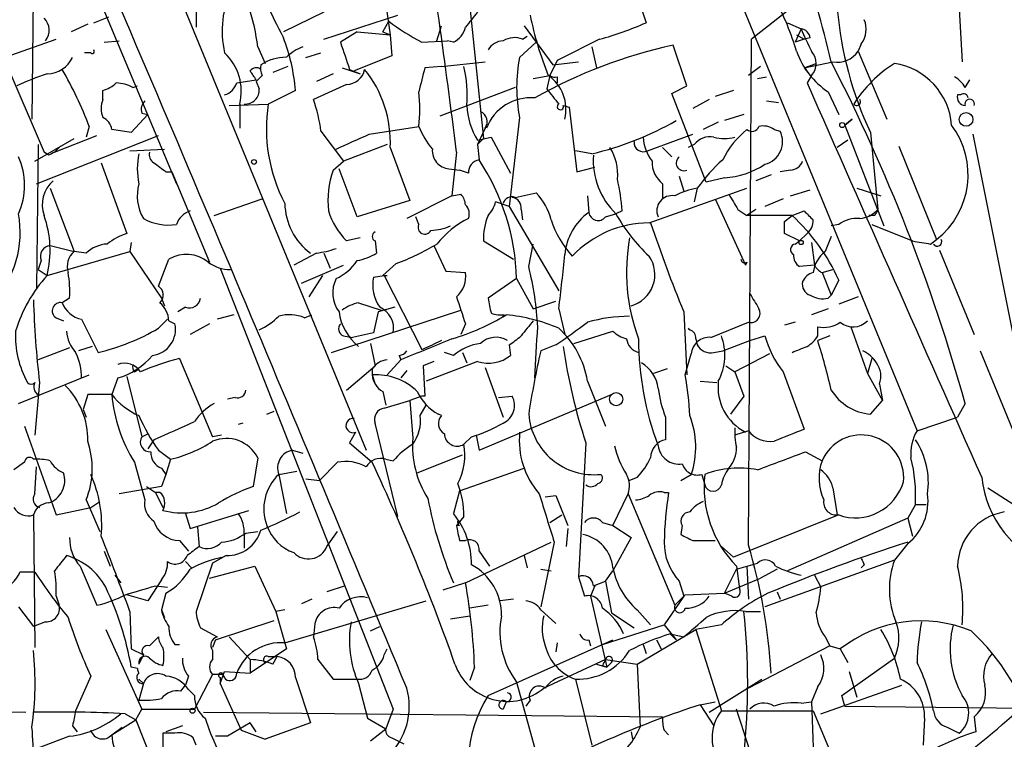
# Model space of a CAD drawing. Extents: x 0 to 857, y 1016 to 1902.
# Drawn here: x 283 to 338, y 1457 to 1497 of the extents above; entities that cross this region are included whole.
import ezdxf

# ---------------------------------------------------------------- set-up
doc = ezdxf.new("R2010")
doc.units = 0
doc.header["$MEASUREMENT"] = 0
doc.layers.add('MAIN', color=5, linetype='CONTINUOUS')

msp = doc.modelspace()

# ---------------------------------------------------------------- linework, layer by layer
at = {"layer": 'MAIN'}
for p, q in [((283.1253, 1520.2468), (302.514, 1473.0874)), ((317.1613, 1513.8968), (333.502, 1474.1881)), ((284.1413, 1506.5308), (291.846, 1488.0734)), ((335.6187, 1502.2974), (336.042, 1494.9314)), ((283.8027, 1501.2814), (283.718, 1491.7141)), ((308.0173, 1501.2814), (309.118, 1490.6134)), ((303.276, 1500.6888), (303.8687, 1496.4554)), ((317.4153, 1499.7574), (318.262, 1497.1328)), ((326.898, 1498.3181), (324.1887, 1496.2014)), ((292.9467, 1498.0641), (292.9467, 1496.8788)), ((300.1433, 1497.7254), (297.8573, 1496.6248)), ((287.1893, 1497.1328), (288.036, 1497.4714)), ((300.1433, 1496.2014), (304.292, 1497.5561)), ((303.4453, 1496.6248), (303.784, 1497.2174)), ((326.2207, 1497.1328), (326.9827, 1496.7941)), ((286.8507, 1497.0481), (285.9193, 1496.6248)), ((302.006, 1496.6248), (301.0747, 1496.0321)), ((302.006, 1496.6248), (303.8687, 1496.4554)), ((303.4453, 1496.6248), (303.8687, 1496.4554)), ((306.4933, 1496.1168), (306.7473, 1496.9634)), ((311.404, 1496.9634), (313.0127, 1494.7621)), ((326.9827, 1496.7941), (326.644, 1496.0321)), ((281.94, 1495.1008), (285.0727, 1496.2014)), ((287.782, 1496.0321), (288.6287, 1496.1168)), ((303.8687, 1496.4554), (303.9533, 1495.2701)), ((305.6467, 1496.0321), (307.086, 1496.1168)), ((307.4247, 1496.0321), (307.086, 1496.1168)), ((312.0813, 1496.0321), (311.15, 1495.1854)), ((311.3193, 1496.2014), (311.5733, 1496.3708)), ((324.0193, 1467.7534), (324.1887, 1496.2014)), ((327.152, 1496.2014), (326.644, 1496.0321)), ((326.7287, 1496.4554), (327.152, 1496.2014)), ((327.4907, 1496.2861), (327.152, 1496.2014)), ((287.02, 1495.4394), (286.6813, 1495.4394)), ((296.418, 1495.7781), (296.8413, 1494.8468)), ((299.1273, 1495.1854), (299.974, 1495.4394)), ((315.214, 1495.7781), (315.468, 1494.5928)), ((320.548, 1493.5768), (319.786, 1495.8628)), ((330.3693, 1495.9474), (330.2, 1495.5241)), ((330.2, 1495.5241), (331.8087, 1491.7141)), ((282.194, 1495.0161), (284.3953, 1489.8514)), ((303.9533, 1495.2701), (301.8367, 1494.4234)), ((306.7473, 1494.6774), (309.2027, 1494.9314)), ((313.2667, 1495.0161), (312.8433, 1494.1694)), ((313.0127, 1494.7621), (314.452, 1494.9314)), ((327.152, 1494.5928), (328.7607, 1494.9314)), ((298.1113, 1494.6774), (297.2647, 1494.3388)), ((301.1593, 1494.5928), (302.1753, 1494.2541)), ((301.5827, 1494.5081), (302.1753, 1494.2541)), ((306.7473, 1494.6774), (305.816, 1494.5928)), ((324.6967, 1494.6774), (324.0193, 1494.1694)), ((327.152, 1494.5928), (327.8293, 1494.8468)), ((327.152, 1494.5928), (327.4907, 1494.1694)), ((295.2327, 1493.7461), (296.3333, 1493.9154)), ((296.672, 1494.1694), (296.3333, 1493.8308)), ((296.3333, 1493.8308), (296.5027, 1493.4074)), ((296.3333, 1493.8308), (296.5027, 1493.4074)), ((300.6513, 1494.2541), (299.72, 1493.8308)), ((311.912, 1494.0001), (312.8433, 1494.1694)), ((312.8433, 1494.1694), (312.674, 1493.4074)), ((313.2667, 1494.0848), (313.2667, 1493.7461)), ((324.5273, 1494.0001), (325.0353, 1494.0848)), ((327.5753, 1494.1694), (327.3213, 1493.7461)), ((336.2113, 1493.4921), (336.4653, 1493.9154)), ((287.6973, 1492.8148), (287.6973, 1493.3228)), ((289.3907, 1493.4921), (289.6447, 1493.5768)), ((298.5347, 1493.3228), (297.0107, 1492.5608)), ((301.4133, 1493.6614), (299.5507, 1492.8148)), ((310.896, 1493.4921), (306.6627, 1491.8834)), ((319.7013, 1493.1534), (320.548, 1493.5768)), ((323.1727, 1493.3228), (322.1567, 1492.9841)), ((328.5067, 1493.2381), (329.0993, 1491.9681)), ((321.6487, 1488.1581), (319.7013, 1493.1534)), ((321.818, 1492.8148), (320.8867, 1492.3068)), ((325.0353, 1492.7301), (325.7127, 1492.6454)), ((335.9573, 1493.0688), (335.788, 1493.0688)), ((294.8093, 1492.4761), (297.0107, 1492.5608)), ((295.402, 1492.5608), (295.402, 1491.2061)), ((313.6053, 1492.4761), (313.944, 1492.3914)), ((313.944, 1492.3914), (314.3673, 1488.7508)), ((290.2373, 1491.9681), (289.306, 1490.9521)), ((289.8987, 1492.0528), (290.2373, 1491.9681)), ((311.15, 1491.7988), (310.5573, 1486.8034)), ((323.7653, 1491.9681), (322.6647, 1491.6294)), ((329.438, 1491.3754), (329.8613, 1491.7141)), ((329.8613, 1491.7141), (329.438, 1491.3754)), ((286.9353, 1491.2908), (286.766, 1490.6981)), ((289.306, 1490.9521), (288.2053, 1491.1214)), ((299.974, 1491.0368), (301.244, 1489.3434)), ((302.6833, 1490.8674), (305.4773, 1491.2908)), ((309.2027, 1491.2061), (308.7793, 1490.2748)), ((322.326, 1491.5448), (321.4793, 1491.1214)), ((325.4587, 1491.1214), (325.7973, 1491.0368)), ((329.438, 1491.3754), (331.6393, 1485.7028)), ((283.8873, 1489.3434), (286.0887, 1490.6134)), ((283.972, 1488.0734), (290.83, 1490.7828)), ((284.988, 1489.8514), (287.3587, 1490.7828)), ((308.7793, 1490.5288), (309.5413, 1490.6981)), ((309.118, 1490.6134), (308.7793, 1490.2748)), ((309.5413, 1490.6981), (310.642, 1488.6661)), ((318.3467, 1489.9361), (320.8867, 1490.8674)), ((329.6073, 1490.5288), (329.0147, 1490.1054)), ((330.8773, 1490.9521), (331.3007, 1486.6341)), ((336.6347, 1490.8674), (341.376, 1467.1608)), ((284.0567, 1490.2748), (283.972, 1482.2314)), ((285.3267, 1490.1901), (284.988, 1489.8514)), ((289.2213, 1489.9361), (291.1687, 1490.0208)), ((303.6993, 1490.2748), (301.244, 1489.3434)), ((303.8687, 1490.1054), (304.9693, 1487.1421)), ((308.7793, 1490.2748), (308.864, 1489.4281)), ((315.214, 1489.7668), (314.2827, 1489.9361)), ((319.1933, 1490.1054), (319.7013, 1489.5974)), ((320.9713, 1490.2748), (320.6327, 1490.1054)), ((332.486, 1490.1901), (334.6027, 1484.9408)), ((284.6493, 1489.6821), (284.3953, 1489.8514)), ((300.6513, 1488.8354), (301.244, 1489.3434)), ((307.594, 1489.8514), (307.34, 1487.3961)), ((287.6127, 1489.2588), (289.052, 1485.2794)), ((302.006, 1486.2108), (300.99, 1488.9201)), ((307.1707, 1488.9201), (307.7633, 1488.8354)), ((308.2713, 1488.6661), (307.7633, 1488.8354)), ((314.3673, 1488.7508), (315.3833, 1489.0048)), ((326.39, 1488.8354), (325.7973, 1488.7508)), ((291.2533, 1488.7508), (291.592, 1488.7508)), ((291.592, 1488.7508), (293.7087, 1483.6708)), ((320.1247, 1488.4968), (320.3787, 1487.6501)), ((322.6647, 1488.4121), (321.6487, 1488.1581)), ((325.2893, 1488.5814), (324.4427, 1488.2428)), ((284.734, 1487.8194), (286.0887, 1484.2634)), ((318.4313, 1485.8721), (323.9347, 1487.8194)), ((319.1933, 1488.0734), (319.1933, 1487.2268)), ((321.1407, 1487.8194), (320.9713, 1487.0574)), ((326.39, 1487.3961), (327.4907, 1487.7348)), ((330.1153, 1487.8194), (331.47, 1487.3961)), ((293.9627, 1486.2954), (296.672, 1487.2268)), ((304.9693, 1487.1421), (302.006, 1486.2108)), ((307.34, 1487.3961), (304.8, 1486.1261)), ((307.34, 1487.3961), (307.848, 1487.4808)), ((310.896, 1487.3114), (312.0813, 1487.5654)), ((314.96, 1487.3961), (315.0447, 1486.4648)), ((322.1567, 1487.2268), (323.85, 1483.5014)), ((325.9667, 1487.2268), (324.9507, 1486.8034)), ((310.5573, 1486.8034), (309.7953, 1487.0574)), ((310.5573, 1486.8034), (313.3513, 1482.0621)), ((311.2347, 1486.6341), (311.3193, 1486.0414)), ((323.4267, 1486.6341), (323.9347, 1486.2954)), ((324.4427, 1486.6341), (323.9347, 1486.2954)), ((305.4773, 1485.7874), (305.308, 1486.2108)), ((315.976, 1486.2108), (316.5687, 1486.3801)), ((316.9073, 1486.5494), (316.5687, 1486.3801)), ((326.4747, 1486.2954), (323.9347, 1486.2954)), ((326.0513, 1485.9568), (326.4747, 1486.2954)), ((326.4747, 1486.2954), (327.152, 1486.5494)), ((331.1313, 1486.2954), (330.7927, 1486.2954)), ((329.0993, 1485.7874), (328.676, 1485.7028)), ((330.962, 1485.7874), (333.248, 1484.8561)), ((302.1753, 1485.0254), (301.4133, 1484.8561)), ((326.898, 1484.8561), (326.0513, 1485.2794)), ((326.898, 1484.8561), (327.3213, 1485.2794)), ((328.676, 1485.1101), (328.3373, 1484.2634)), ((334.264, 1484.6868), (334.6027, 1484.9408)), ((284.734, 1484.6021), (286.0887, 1484.2634)), ((289.306, 1484.7714), (289.2213, 1484.2634)), ((303.022, 1484.8561), (303.1067, 1484.1788)), ((306.324, 1484.6021), (307.0013, 1483.1628)), ((309.118, 1484.8561), (310.8113, 1483.8401)), ((311.658, 1483.4168), (311.912, 1484.6868)), ((326.644, 1484.6868), (326.898, 1484.8561)), ((327.5753, 1484.7714), (327.7447, 1483.5014)), ((284.5647, 1482.9088), (289.2213, 1484.2634)), ((286.766, 1484.1788), (286.0887, 1484.2634)), ((289.2213, 1484.2634), (290.9993, 1481.6388)), ((290.83, 1482.3161), (291.4227, 1483.8401)), ((299.72, 1484.1788), (298.45, 1483.5014)), ((300.1433, 1484.1788), (300.482, 1483.3321)), ((334.772, 1484.3481), (336.7193, 1479.6068)), ((284.226, 1483.7554), (284.0567, 1483.2474)), ((284.0567, 1483.2474), (284.5647, 1482.9088)), ((294.3013, 1483.3321), (304.038, 1458.5248)), ((298.8733, 1482.4854), (301.244, 1483.5014)), ((304.2073, 1483.5861), (303.4453, 1482.9088)), ((323.9347, 1483.6708), (323.85, 1483.5014)), ((327.7447, 1483.5014), (326.898, 1483.4168)), ((328.168, 1483.0781), (328.7607, 1483.2474)), ((300.0587, 1482.9088), (299.2967, 1481.7234)), ((302.9373, 1482.8241), (303.53, 1482.9088)), ((303.4453, 1482.9088), (303.6993, 1482.9088)), ((303.53, 1482.9088), (305.6467, 1478.7601)), ((307.0013, 1483.1628), (308.102, 1483.0781)), ((310.9807, 1482.7394), (309.372, 1481.6388)), ((310.9807, 1482.7394), (311.912, 1481.0461)), ((328.168, 1483.0781), (328.676, 1481.8081)), ((329.0993, 1482.6548), (328.676, 1481.8081)), ((285.8347, 1481.6388), (285.4113, 1481.3848)), ((290.9993, 1481.6388), (291.1687, 1481.2154)), ((328.5067, 1481.6388), (328.676, 1481.8081)), ((330.2, 1481.7234), (329.0993, 1481.3001)), ((292.354, 1481.1308), (291.9307, 1480.8768)), ((302.0907, 1481.3848), (303.3607, 1480.9614)), ((304.1227, 1481.1308), (303.1913, 1480.8768)), ((311.912, 1481.0461), (313.182, 1481.4694)), ((313.3513, 1481.0461), (313.69, 1479.6068)), ((328.5067, 1481.0461), (327.5753, 1480.7074)), ((285.0727, 1480.5381), (285.496, 1480.3688)), ((295.0633, 1480.7074), (294.132, 1480.4534)), ((299.0427, 1480.5381), (299.466, 1480.7074)), ((300.5667, 1478.5908), (307.848, 1480.9614)), ((303.1913, 1480.8768), (302.9373, 1479.6914)), ((310.3033, 1480.7074), (310.134, 1480.5381)), ((320.3787, 1480.8768), (320.548, 1477.3208)), ((286.512, 1480.4534), (287.4433, 1478.5908)), ((290.83, 1479.9454), (291.338, 1480.4534)), ((291.4227, 1480.3688), (291.7613, 1480.1994)), ((293.7087, 1480.1994), (292.608, 1479.6068)), ((308.102, 1480.1994), (307.848, 1479.6068)), ((321.9027, 1479.4374), (324.0193, 1480.2841)), ((326.644, 1480.2841), (326.0513, 1480.1148)), ((327.914, 1479.5221), (327.914, 1480.0301)), ((329.7767, 1480.0301), (330.708, 1477.4054)), ((301.244, 1479.5221), (301.752, 1479.4374)), ((302.9373, 1479.6914), (301.752, 1479.4374)), ((314.198, 1479.0988), (316.3993, 1479.7761)), ((324.104, 1479.2681), (324.9507, 1479.5221)), ((328.5913, 1479.5221), (327.914, 1479.2681)), ((285.8347, 1478.8448), (284.0567, 1478.1674)), ((287.1047, 1478.9294), (286.3427, 1478.6754)), ((302.768, 1479.0988), (303.022, 1477.8288)), ((305.6467, 1478.7601), (306.2393, 1479.0141)), ((306.7473, 1479.2681), (306.2393, 1479.0141)), ((310.5573, 1479.0141), (310.642, 1478.4214)), ((313.182, 1479.0141), (312.3353, 1478.6754)), ((321.056, 1479.3528), (321.1407, 1479.0141)), ((322.58, 1478.6754), (324.104, 1479.2681)), ((304.3767, 1478.4214), (304.4613, 1478.1674)), ((307.4247, 1478.4214), (306.9167, 1478.5908)), ((307.9327, 1478.5908), (308.1867, 1477.9981)), ((320.4633, 1477.3208), (320.802, 1478.5061)), ((322.072, 1478.5908), (322.58, 1478.6754)), ((325.2047, 1478.5061), (323.2573, 1477.4901)), ((337.058, 1478.6754), (339.0053, 1473.9341)), ((292.0153, 1478.2521), (293.878, 1473.8494)), ((301.4133, 1476.4741), (303.022, 1477.8288)), ((304.4613, 1478.1674), (303.6993, 1477.3208)), ((306.324, 1478.0828), (305.7313, 1477.8288)), ((305.7313, 1477.8288), (305.816, 1476.1354)), ((308.7793, 1478.0828), (305.9007, 1476.9821)), ((309.2027, 1477.7441), (310.2187, 1474.9501)), ((322.7493, 1477.8288), (323.2573, 1477.4901)), ((330.962, 1478.2521), (330.708, 1477.4054)), ((282.956, 1475.7121), (286.9353, 1477.3208)), ((288.544, 1477.1514), (288.2053, 1476.2201)), ((289.052, 1477.2361), (289.8987, 1473.8494)), ((289.4753, 1477.4901), (289.7293, 1477.6594)), ((302.8527, 1477.6594), (302.8527, 1477.3208)), ((302.8527, 1477.3208), (303.022, 1476.8128)), ((304.8, 1477.5748), (304.4613, 1477.1514)), ((319.4473, 1477.6594), (318.6853, 1477.4054)), ((323.2573, 1477.4901), (323.7653, 1476.1354)), ((325.9667, 1477.4901), (327.152, 1474.2728)), ((330.708, 1477.4054), (331.5547, 1475.8814)), ((284.1413, 1476.8974), (283.8873, 1473.9341)), ((314.96, 1476.9821), (315.976, 1474.4421)), ((321.31, 1476.9821), (322.2413, 1476.8974)), ((331.3853, 1476.8128), (331.5547, 1475.8814)), ((286.8507, 1476.2201), (286.5967, 1475.3734)), ((288.2053, 1476.2201), (286.8507, 1476.2201)), ((295.148, 1476.0508), (294.7247, 1475.9661)), ((303.4453, 1476.3894), (303.6147, 1475.6274)), ((305.6467, 1476.1354), (304.9693, 1475.8814)), ((305.816, 1476.1354), (305.6467, 1476.1354)), ((308.864, 1473.0874), (316.3147, 1476.2201)), ((309.9647, 1476.0508), (310.7267, 1476.1354)), ((323.7653, 1476.1354), (323.0033, 1475.1194)), ((303.53, 1475.4581), (304.9693, 1475.8814)), ((304.9693, 1475.8814), (305.1387, 1473.7648)), ((305.562, 1475.0348), (305.9007, 1475.6274)), ((330.8773, 1475.1194), (331.5547, 1475.8814)), ((336.2113, 1475.7121), (335.788, 1474.9501)), ((286.5967, 1475.3734), (286.766, 1474.9501)), ((296.926, 1475.1194), (297.3493, 1475.2888)), ((306.7473, 1475.0348), (306.578, 1475.1194)), ((319.3627, 1474.9501), (319.3627, 1473.6801)), ((333.502, 1474.1881), (335.788, 1474.9501)), ((283.2947, 1474.4421), (285.0727, 1469.4468)), ((295.5713, 1474.6114), (295.3173, 1474.5268)), ((304.292, 1469.3621), (303.022, 1474.6114)), ((289.8987, 1473.8494), (290.2373, 1474.0188)), ((294.386, 1473.9341), (293.878, 1473.8494)), ((301.9213, 1474.1034), (301.5827, 1473.5108)), ((308.4407, 1473.8494), (308.0173, 1473.4261)), ((308.6947, 1473.9341), (308.864, 1473.0874)), ((324.0193, 1474.1881), (323.2573, 1473.9341)), ((290.576, 1473.6801), (290.2373, 1473.1721)), ((301.5827, 1473.5108), (302.8527, 1472.4101)), ((314.8753, 1473.5108), (314.452, 1465.9754)), ((290.83, 1473.0874), (291.5073, 1472.5794)), ((298.3653, 1473.0874), (298.958, 1472.9181)), ((305.3927, 1471.8174), (307.9327, 1472.8334)), ((327.2367, 1473.0028), (328.168, 1472.4948)), ((283.2947, 1472.4101), (282.702, 1471.9868)), ((289.4753, 1472.4101), (290.068, 1470.2934)), ((291.5073, 1472.5794), (291.2533, 1471.7328)), ((296.418, 1472.6641), (296.164, 1471.0554)), ((299.8893, 1471.3941), (300.9053, 1472.4101)), ((303.6147, 1472.5794), (304.038, 1472.4948)), ((283.8873, 1470.6321), (283.972, 1472.1561)), ((290.9993, 1472.0714), (291.2533, 1471.7328)), ((291.2533, 1471.7328), (290.9993, 1471.0554)), ((297.6033, 1471.7328), (298.6193, 1471.9021)), ((297.6033, 1471.7328), (298.0267, 1469.5314)), ((307.7633, 1470.8014), (311.404, 1472.0714)), ((320.2093, 1471.3941), (320.802, 1471.7328)), ((321.3947, 1471.7328), (321.564, 1471.1401)), ((299.1273, 1471.4788), (299.8893, 1471.3941)), ((317.754, 1471.5634), (317.3307, 1471.3941)), ((290.9993, 1471.0554), (288.6287, 1470.6321)), ((290.1527, 1471.0554), (290.6607, 1470.7168)), ((290.6607, 1470.7168), (291.084, 1469.8701)), ((290.9147, 1470.7168), (290.6607, 1470.7168)), ((307.7633, 1470.8014), (307.4247, 1469.5314)), ((312.5893, 1470.4628), (313.182, 1470.5474)), ((313.182, 1470.5474), (313.8593, 1468.8541)), ((316.3993, 1468.8541), (317.246, 1470.6321)), ((317.246, 1470.6321), (319.8707, 1464.3668)), ((319.278, 1470.7168), (319.532, 1470.7168)), ((328.7607, 1470.9708), (329.0147, 1469.4468)), ((337.4813, 1470.9708), (340.7833, 1468.8541)), ((286.766, 1470.2934), (287.528, 1468.5154)), ((287.02, 1469.8701), (287.528, 1470.2088)), ((333.4173, 1470.0394), (332.994, 1469.2774)), ((333.4173, 1470.0394), (334.01, 1470.0394)), ((283.8027, 1469.4468), (283.8873, 1461.9961)), ((285.0727, 1469.4468), (287.02, 1469.8701)), ((292.354, 1469.5314), (292.608, 1468.6848)), ((292.608, 1468.6848), (295.91, 1469.7008)), ((312.8433, 1469.0234), (313.5207, 1469.4468)), ((329.0993, 1469.4468), (323.1727, 1467.0761)), ((308.0173, 1469.3621), (307.594, 1468.8541)), ((307.7633, 1468.8541), (307.594, 1468.8541)), ((315.8067, 1469.0234), (316.3993, 1468.8541)), ((316.3993, 1468.8541), (317.4153, 1468.1768)), ((320.294, 1468.8541), (320.2093, 1468.3461)), ((332.994, 1469.2774), (326.2207, 1466.3141)), ((332.994, 1469.2774), (333.248, 1468.2614)), ((293.0313, 1468.7694), (293.116, 1467.6688)), ((295.656, 1468.3461), (295.656, 1467.5841)), ((295.7407, 1468.4308), (296.418, 1468.5154)), ((300.3127, 1467.6688), (300.9053, 1468.5154)), ((313.8593, 1468.6848), (313.7747, 1467.6688)), ((292.0153, 1468.0074), (292.5233, 1467.4148)), ((307.7633, 1468.0074), (308.102, 1468.0074)), ((308.102, 1465.6368), (312.928, 1467.9228)), ((313.0973, 1467.9228), (312.3353, 1464.2821)), ((317.4153, 1468.1768), (316.3993, 1466.3141)), ((320.8867, 1468.0074), (322.1567, 1468.0074)), ((332.994, 1467.8381), (332.232, 1466.9068)), ((287.782, 1467.4148), (288.1207, 1466.5681)), ((308.864, 1467.4148), (309.4567, 1466.5681)), ((322.4953, 1467.6688), (323.1727, 1467.0761)), ((292.354, 1466.8221), (292.6927, 1466.4834)), ((293.878, 1466.7374), (292.9467, 1464.0281)), ((294.64, 1467.1608), (293.878, 1466.7374)), ((311.404, 1467.1608), (311.5733, 1466.4834)), ((323.342, 1466.3988), (324.5273, 1466.7374)), ((332.232, 1466.9068), (324.9507, 1464.2821)), ((330.5387, 1466.6528), (330.3693, 1466.4834)), ((283.8873, 1466.2294), (283.0407, 1466.2294)), ((286.4273, 1466.5681), (287.3587, 1464.3668)), ((293.7087, 1465.8908), (296.2487, 1466.5681)), ((296.2487, 1466.5681), (297.434, 1464.0281)), ((312.3353, 1466.3988), (312.928, 1466.3141)), ((315.976, 1465.7214), (316.3993, 1466.3141)), ((322.6647, 1465.0441), (323.342, 1466.3988)), ((323.342, 1466.5681), (323.5113, 1465.2981)), ((323.9347, 1466.5681), (324.0193, 1464.7054)), ((325.628, 1466.3988), (324.6967, 1465.8908)), ((288.3747, 1466.0601), (288.7133, 1465.6368)), ((290.9993, 1465.8061), (290.2373, 1464.6208)), ((308.102, 1465.6368), (306.832, 1465.2134)), ((314.452, 1465.9754), (314.7907, 1464.8748)), ((315.2987, 1465.4674), (315.976, 1465.7214)), ((315.976, 1465.7214), (316.3147, 1463.9434)), ((320.1247, 1465.7214), (320.3787, 1464.8748)), ((322.6647, 1465.0441), (324.6967, 1465.8908)), ((327.7447, 1466.0601), (328.0833, 1465.3828)), ((290.6607, 1465.4674), (291.338, 1465.3828)), ((291.2533, 1465.0441), (290.9993, 1464.1128)), ((301.3287, 1465.4674), (300.3127, 1465.1288)), ((315.3833, 1465.4674), (315.1293, 1464.8748)), ((320.4633, 1464.9594), (322.6647, 1465.0441)), ((323.088, 1464.8748), (322.6647, 1465.0441)), ((325.628, 1465.1288), (325.7973, 1464.7054)), ((285.0727, 1464.8748), (285.242, 1464.3668)), ((290.2373, 1464.6208), (289.052, 1464.9594)), ((297.942, 1462.2501), (305.9007, 1464.6208)), ((299.466, 1464.7054), (298.8733, 1464.4514)), ((310.8113, 1464.7054), (310.0493, 1464.6208)), ((315.1293, 1464.8748), (316.0607, 1460.8954)), ((320.3787, 1464.8748), (319.278, 1463.2661)), ((319.8707, 1464.3668), (320.4633, 1464.9594)), ((282.956, 1464.2821), (283.8027, 1463.1814)), ((289.2213, 1464.0281), (289.306, 1461.9114)), ((290.9993, 1464.1128), (291.1687, 1463.6894)), ((297.942, 1464.1128), (297.434, 1464.0281)), ((297.434, 1464.0281), (298.0267, 1461.9114)), ((309.372, 1464.3668), (308.356, 1464.1974)), ((312.3353, 1464.1128), (313.182, 1463.3508)), ((316.3147, 1463.9434), (317.5847, 1463.0968)), ((317.754, 1464.1128), (318.516, 1463.2661)), ((323.85, 1464.0281), (324.6967, 1464.0281)), ((284.48, 1463.4354), (283.8027, 1463.1814)), ((294.0473, 1462.4194), (297.3493, 1463.5201)), ((299.6353, 1463.3508), (299.5507, 1462.5888)), ((307.2553, 1463.6048), (308.356, 1463.7741)), ((287.8667, 1463.0121), (289.8987, 1458.5248)), ((293.2007, 1463.0968), (294.132, 1462.5888)), ((302.768, 1462.9274), (303.276, 1463.1814)), ((315.8067, 1462.1654), (319.278, 1463.2661)), ((317.754, 1461.0648), (321.056, 1463.0121)), ((319.278, 1463.2661), (319.9553, 1462.4194)), ((319.6167, 1462.7581), (320.3787, 1462.5888)), ((319.6167, 1462.7581), (319.9553, 1462.4194)), ((322.4953, 1463.2661), (321.056, 1463.0121)), ((321.056, 1463.0121), (322.4953, 1458.4401)), ((290.322, 1462.0808), (290.83, 1462.5888)), ((294.0473, 1462.4194), (293.878, 1461.9961)), ((294.8093, 1462.5888), (295.9947, 1461.3188)), ((309.372, 1459.2868), (316.3993, 1462.4194)), ((313.2667, 1462.2501), (313.182, 1461.7421)), ((315.0447, 1462.4194), (315.1293, 1462.0808)), ((318.8547, 1462.4194), (319.1087, 1461.9114)), ((328.3373, 1462.5888), (328.5913, 1462.0808)), ((289.306, 1461.9114), (289.9833, 1461.5728)), ((291.7613, 1462.1654), (292.0153, 1462.1654)), ((293.878, 1461.8268), (293.878, 1461.3188)), ((298.0267, 1461.9114), (295.9947, 1460.5568)), ((303.53, 1461.5728), (303.6993, 1461.9114)), ((318.0927, 1462.1654), (318.262, 1461.6574)), ((328.5913, 1462.0808), (324.0193, 1459.7101)), ((328.5913, 1462.0808), (329.184, 1461.9114)), ((329.184, 1461.9114), (329.6073, 1461.1494)), ((289.9833, 1461.5728), (289.7293, 1461.0648)), ((295.9947, 1461.3188), (295.9947, 1460.5568)), ((297.0107, 1461.4881), (297.5187, 1461.4881)), ((297.2647, 1461.0648), (297.5187, 1461.4881)), ((299.8047, 1461.3188), (300.6513, 1460.2181)), ((315.976, 1461.3188), (312.5047, 1459.7101)), ((315.976, 1461.3188), (317.754, 1461.0648)), ((316.3147, 1461.1494), (316.0607, 1460.8954)), ((329.2687, 1459.2868), (332.232, 1461.4034)), ((289.6447, 1460.8108), (289.306, 1460.8954)), ((294.3013, 1459.9641), (294.5553, 1460.6414)), ((294.5553, 1460.6414), (295.9947, 1460.5568)), ((308.61, 1460.8954), (308.356, 1460.1334)), ((315.468, 1461.0648), (316.0607, 1460.8954)), ((315.8067, 1460.9801), (316.0607, 1460.8954)), ((317.754, 1461.0648), (317.9233, 1457.5088)), ((329.692, 1460.6414), (330.1153, 1459.2021)), ((287.02, 1460.3874), (286.1733, 1458.4401)), ((289.7293, 1460.2181), (289.9833, 1459.9641)), ((292.5233, 1460.3874), (292.354, 1459.8794)), ((293.878, 1460.4721), (292.862, 1458.5248)), ((294.4707, 1460.4721), (293.878, 1460.4721)), ((294.3013, 1460.3028), (294.3013, 1459.9641)), ((298.5347, 1460.3028), (299.3813, 1457.7628)), ((300.6513, 1460.2181), (302.006, 1460.2181)), ((310.9807, 1460.0488), (312.3353, 1455.1381)), ((314.2827, 1460.2181), (315.214, 1456.4928)), ((321.818, 1458.3554), (324.7813, 1460.2181)), ((289.9833, 1459.9641), (289.7293, 1459.0328)), ((292.1, 1459.5408), (292.354, 1459.8794)), ((292.5233, 1459.6254), (292.862, 1459.2868)), ((294.3013, 1459.9641), (295.4867, 1457.3394)), ((302.0907, 1459.9641), (302.5987, 1458.0168)), ((327.914, 1459.7948), (327.5753, 1458.9481)), ((328.0833, 1458.2708), (332.6553, 1459.8794)), ((310.388, 1458.9481), (310.2187, 1458.5248)), ((310.388, 1458.9481), (310.2187, 1458.5248)), ((311.7427, 1459.0328), (311.4887, 1458.6941)), ((321.31, 1458.7788), (322.1567, 1458.9481)), ((326.9827, 1458.8634), (327.5753, 1458.9481)), ((329.438, 1458.6941), (329.2687, 1459.2868)), ((258.7413, 1458.7788), (283.3793, 1458.3554)), ((289.56, 1457.9321), (289.8987, 1458.5248)), ((289.8987, 1458.5248), (292.862, 1458.5248)), ((293.37, 1458.3554), (319.1933, 1458.1014)), ((304.038, 1458.5248), (303.6147, 1457.4241)), ((321.31, 1458.7788), (322.072, 1457.5934)), ((322.4953, 1458.4401), (327.66, 1458.4401)), ((327.66, 1458.4401), (329.184, 1454.7994)), ((329.438, 1458.6941), (361.696, 1458.3554)), ((288.2053, 1457.0854), (289.56, 1457.9321)), ((288.9673, 1458.2708), (289.56, 1457.9321)), ((289.56, 1457.9321), (290.9147, 1454.5454)), ((302.5987, 1458.0168), (303.6147, 1457.4241)), ((333.9253, 1458.0168), (333.8407, 1456.4928)), ((336.7193, 1458.1014), (336.804, 1457.2548)), ((286.004, 1457.5934), (286.258, 1457.2548)), ((288.2053, 1457.0854), (288.798, 1457.5088)), ((292.1847, 1457.5934), (291.2533, 1457.2548)), ((295.9947, 1457.7628), (294.7247, 1457.0008)), ((295.4867, 1457.3394), (296.8413, 1456.8314)), ((296.3333, 1457.2548), (295.9947, 1457.7628)), ((299.3813, 1457.7628), (296.8413, 1456.8314)), ((302.768, 1456.7468), (303.6147, 1457.4241)), ((317.4153, 1457.2548), (317.5, 1456.8314)), ((319.278, 1457.3394), (319.532, 1457.0854)), ((335.1953, 1457.5088), (335.8727, 1457.1701)), ((285.8347, 1457.0008), (283.8027, 1456.2388)), ((291.7613, 1457.1701), (291.084, 1457.1701)), ((292.9467, 1456.4928), (292.7773, 1456.9161)), ((294.7247, 1457.0008), (294.0473, 1457.0008)), ((303.9533, 1456.9161), (304.6307, 1456.5774))]:
    msp.add_line(p, q, dxfattribs=at)
for centre, radius in [((336.2642, 1491.693), 0.3852), ((329.2968, 1491.3755), 0.1411), ((296.2063, 1489.3012), 0.1338), ((326.9826, 1484.7715), 0.1197), ((316.5802, 1475.9623), 0.3701), ((292.7491, 1458.4401), 0.1411)]:
    msp.add_circle(centre, radius, dxfattribs=at)
for centre, radius, start, end in [((249.876, 1476.2632), 80.9811, 13.328003, 22.335805), ((-41.8926, 1447.4836), 352.0453, 6.912162, 9.348263), ((-3589.9181, -157.8333), 4217.2593, 22.5539521, 23.2106863), ((299.793, 1496.6752), 5.3815, 153.45637, 193.27576), ((805.3289, 1751.2919), 567.9396, 206.450455, 206.679647), ((311.8673, 1491.0878), 15.5094, 16.62097, 28.14137), ((286.4751, 1494.6428), 10.0075, 6.51393, 19.47586), ((520.1027, 1327.9675), 271.0633, 141.224788, 141.453958), ((349.7922, 1499.7478), 20.86, 185.09633, 204.9391), ((283.7393, 1496.7052), 0.946, 321.53694, 46.09644), ((312.1315, 1508.2792), 13.858, 232.96092, 242.09892), ((330.6677, 1501.3878), 19.309, 191.44581, 201.95239), ((310.9651, 1513.5315), 17.9489, 285.08823, 293.98754), ((329.2589, 1496.7742), 1.3844, 323.32876, 22.41548), ((306.8462, 1497.1891), 1.2936, 296.56505, 346.1206), ((326.8979, 1496.2013), 0.5988, 8.14093, 81.85907), ((338.0567, 1501.1882), 11.9139, 201.6429, 208.38658), ((288.3623, 1492.5565), 10.2012, 4.30803, 21.44471), ((682.3284, 1622.27), 401.6097, 198.320357, 198.54954), ((310.3035, 1495.0158), 1.1042, 94.40428, 147.51886), ((310.8536, 1495.0584), 1.2342, 67.83222, 120.95818), ((610.7718, 902.9692), 662.5925, 116.4504597, 116.6796465), ((287.1047, 1495.5241), 0.1197, 225, 45.03384), ((292.532, 1493.2804), 2.9589, 345.92431, 46.85838), ((299.8742, 1493.3104), 2.6323, 110.3688, 134.57673), ((325.5755, 1468.9262), 27.5517, 102.13008, 119.5279), ((331.1074, 1497.0953), 4.6521, 199.73941, 236.01036), ((326.8136, 1494.8468), 1.0193, 318.35246, 41.64334), ((329.0146, 1496.3588), 1.4498, 259.91395, 324.84869), ((284.5425, 1495.8662), 1.6123, 270.78896, 335.02282), ((298.0062, 1492.5962), 2.5893, 89.54637, 123.22916), ((319.5082, 1493.4921), 8.528, 168.54737, 191.45263), ((238.9106, 1448.6503), 100.9939, 15.542602, 27.274653), ((267.7235, 1484.16), 20.4925, 20.3633, 30.32941), ((296.3295, 1494.1966), 0.4044, 50.38856, 145.88553), ((169.164, 1409.5194), 152.6261, 33.57027, 33.799453), ((297.5195, 1494.5929), 0.9474, 169.71246, 206.55153), ((301.4114, 1494.6966), 1.0352, 270.10516, 349.50852), ((297.3677, 1490.4166), 6.5085, 357.25937, 38.95004), ((644.3037, 1409.2449), 349.0819, 165.848158, 166.077353), ((300.3956, 1492.9837), 7.8076, 356.27238, 12.52873), ((336.169, 1488.6238), 7.3638, 122.31962, 147.68038), ((331.6417, 1491.0731), 3.8196, 4.53941, 81.10957), ((288.5934, 1481.7259), 13.16, 107.82626, 115.77315), ((311.4385, 1492.2644), 2.3177, 346.26533, 55.27733), ((313.1396, 1494.5503), 0.4826, 232.12085, 285.27178), ((334.8988, 1492.7724), 1.4969, 28.73785, 61.2536), ((287.2929, 1494.9482), 1.675, 283.97153, 314.13646), ((288.3439, 1491.4882), 2.2608, 62.41827, 87.07419), ((294.2591, 1494.0425), 1.0178, 286.91979, 343.0678), ((295.7196, 1493.3439), 0.7857, 265.35688, 4.63586), ((296.7266, 1492.2645), 8.8047, 353.65075, 6.3486), ((524.6503, 1662.2992), 271.0321, 218.546032, 218.775228), ((5877.9006, 3938.0018), 6064.9251, 203.76679562, 203.9959787), ((289.1802, 1492.3068), 1.5675, 161.08998, 198.91002), ((290.4912, 1492.2645), 0.6292, 132.26879, 199.66179), ((291.8275, 1490.0367), 8.2077, 6.99886, 19.78408), ((311.7533, 1490.2747), 2.636, 84.70186, 159.30862), ((330.1154, 1492.6878), 0.2117, 216.85907, 36.87531), ((336.2301, 1492.937), 0.4613, 163.39949, 267.66421), ((336.1266, 1492.8782), 0.255, 4.76924, 131.61301), ((336.4653, 1492.5608), 0.2678, 341.55828, 198.44172), ((305.9082, 1491.1721), 9.0052, 171.12899, 207.79549), ((312.1221, 1492.6099), 3.9377, 181.94725, 211.90482), ((308.7264, 1491.5765), 0.6033, 322.12918, 68.38022), ((313.442, 1492.4096), 0.1763, 120.95818, 22.15743), ((287.3949, 1491.0428), 0.8142, 5.53974, 68.19859), ((311.3292, 1506.6215), 17.2966, 282.9793, 299.91511), ((309.8811, 1493.0695), 4.7494, 201.99384, 219.93408), ((327.0671, 1487.2268), 4.998, 128.80948, 153.86816), ((324.2169, 1491.432), 0.4197, 227.74284, 340.33423), ((324.8659, 1490.359), 0.9658, 52.13334, 105.24211), ((324.6289, 1490.4441), 1.3101, 284.21868, 26.89754), ((331.7372, 1488.5908), 4.6404, 308.13434, 36.87508), ((90.102, 1956.094), 511.4945, 294.328441, 294.557624), ((318.1012, 1490.3933), 0.519, 174.38278, 298.2342), ((320.5315, 1490.84), 2.4429, 183.32996, 217.77995), ((321.8667, 1489.5893), 1.1276, 79.51019, 142.56307), ((322.6647, 1492.6875), 2.0758, 253.40968, 286.58768), ((307.2552, 1489.936), 1.0194, 175.22842, 265.24523), ((313.8886, 1488.6086), 2.779, 354.19237, 32.58979), ((279.3472, 1487.9888), 3.9511, 335.97405, 24.02462), ((327.1586, 1405.0618), 94.6976, 116.443722, 116.672824), ((293.879, 1488.9201), 4.2352, 168.46773, 191.53227), ((290.844, 1489.7244), 0.5372, 166.32589, 240.07521), ((309.0122, 1488.7013), 0.7418, 101.52504, 182.72006), ((298.1564, 1482.3603), 12.8299, 1.69323, 33.42773), ((319.532, 1489.415), 4.2417, 176.38971, 225.6839), ((320.1283, 1489.2829), 1.5288, 177.73201, 232.2943), ((320.3965, 1489.2498), 0.4412, 128.02303, 290.08185), ((329.1001, 1482.1464), 9.7742, 131.84155, 144.52093), ((326.3112, 1489.6459), 0.8144, 275.55307, 338.19467), ((417.9025, 1658.3137), 211.6403, 233.014163, 233.243367), ((305.48, 1487.1418), 5.1171, 160.67238, 186.64796), ((322.4109, 1492.9835), 4.5784, 273.17775, 303.69215), ((286.1099, 1486.8881), 1.8142, 131.69072, 199.06916), ((305.7292, 1485.8597), 11.1994, 3.53073, 12.72919), ((292.187, 1487.4038), 2.5473, 164.75968, 210.10506), ((321.8183, 1483.6695), 4.2049, 99.27348, 117.59252), ((307.1445, 1486.8285), 0.9594, 3.56181, 42.83733), ((310.7161, 1486.8246), 0.519, 69.71789, 163.40861), ((310.642, 1486.7187), 0.5987, 351.87666, 81.86719), ((309.6737, 1485.2306), 3.3538, 13.99025, 44.12053), ((319.7211, 1486.555), 0.8543, 79.91471, 203.76226), ((534.8291, 1614.0463), 246.8296, 210.848162, 211.077365), ((301.4559, 1487.0152), 3.5142, 180.69132, 233.81751), ((307.6151, 1486.3801), 0.7037, 338.83972, 46.21496), ((308.1699, 1487.4618), 1.675, 315.86354, 346.02847), ((330.1857, 1487.5941), 1.4713, 273.85811, 319.27199), ((415.9109, 1444.1048), 94.6976, 153.31362, 153.542749), ((277.4699, 1485.3218), 5.5872, 316.40977, 10.91857), ((278.8985, 1484.3229), 5.84, 345.98708, 19.74028), ((291.396, 1488.604), 2.8523, 240.31168, 279.07727), ((293.0311, 1485.3643), 1.2584, 109.64739, 160.35261), ((304.4515, 1487.8305), 4.2518, 197.53619, 224.39205), ((310.6215, 1481.405), 5.2737, 116.46448, 141.51631), ((312.6927, 1484.9673), 3.5764, 158.20127, 181.78175), ((318.0414, 1487.6624), 5.3642, 197.58915, 222.92179), ((316.8915, 1483.837), 3.2119, 125.09929, 175.40865), ((315.5635, 1486.5327), 0.5232, 187.45643, 322.03282), ((324.9673, 1491.0616), 9.6152, 209.13592, 227.17555), ((318.8905, 1478.0614), 11.1946, 24.22513, 47.35235), ((454.4059, 1613.2953), 179.6053, 224.885409, 225.114592), ((326.6942, 1486.0144), 0.9662, 310.47072, 1.60135), ((330.1717, 1484.2778), 1.8518, 86.50145, 125.38949), ((305.816, 1485.6181), 0.3787, 153.44172, 333.44172), ((306.0077, 1488.5971), 3.1517, 272.67331, 293.31866), ((318.452, 1479.888), 5.9842, 90.19819, 136.47133), ((401.1709, 1513.8484), 87.2611, 198.699478, 202.200556), ((156.7013, 1485.6181), 169.3503, 359.885409, 0.114591), ((290.1031, 1482.0085), 3.4356, 107.81475, 128.77909), ((303.1279, 1485.1101), 0.2752, 112.63268, 247.36732), ((327.9094, 1483.1137), 10.75, 169.75651, 200.47813), ((334.645, 1484.8138), 0.2467, 210.97172, 30.95181), ((284.8239, 1483.9724), 0.6361, 98.12501, 199.94771), ((288.0703, 1482.7723), 1.9182, 93.55677, 132.84091), ((299.1535, 1489.1458), 4.9992, 276.50663, 289.48098), ((299.1926, 1496.9252), 14.2506, 290.60324, 300.81778), ((326.7005, 1484.3763), 0.3156, 100.31297, 243.41871), ((376.0816, 1738.7753), 257.5067, 260.424926, 260.654106), ((286.8083, 1483.4167), 1.1112, 130.3608, 197.74192), ((292.4017, 1482.1731), 1.9332, 50.78149, 120.42497), ((301.4261, 1486.9053), 3.2028, 280.43141, 301.64946), ((189.2665, 1496.3775), 125.0284, 352.95647, 354.361886), ((316.9393, 1482.9702), 1.8182, 285.17663, 34.85778), ((323.8077, 1483.8401), 0.2117, 180, 306.87531), ((327.2366, 1484.0095), 0.6826, 172.88019, 240.26137), ((329.3813, 1482.8807), 1.7326, 127.05443, 173.45786), ((294.8945, 1485.3652), 2.1178, 233.1366, 269.98647), ((299.681, 1485.2684), 2.7739, 294.25882, 326.94583), ((294.6389, 1479.1325), 17.5501, 2.93168, 14.12976), ((328.4641, 1483.7975), 0.778, 202.37172, 247.62828), ((290.7476, 1477.3287), 8.3286, 137.93358, 162.91113), ((279.3143, 1481.9772), 6.5292, 357.02909, 9.70714), ((302.4388, 1481.9475), 1.8015, 153.92282, 216.46534), ((305.0118, 1482.3585), 2.1261, 167.35018, 215.27108), ((306.6357, 1482.8553), 1.4831, 310.25224, 8.63984), ((327.9004, 1482.1979), 0.9124, 105.27605, 155.92658), ((290.5192, 1481.8183), 0.5869, 312.37549, 58.02152), ((327.678, 1482.4108), 0.6311, 165.38027, 252.73642), ((292.5709, 1481.7288), 0.6362, 250.06383, 351.86735), ((688.8477, 1607.9613), 401.6097, 198.320357, 198.54954), ((521.1026, 1523.5346), 215.8358, 191.192712, 191.421926), ((536.0144, 1608.4583), 246.8296, 210.848162, 211.077365), ((328.2103, 1482.9932), 1.3865, 238.73362, 282.34413), ((335.379, 1482.9637), 51.5956, 181.56553, 186.75212), ((285.3214, 1480.9297), 0.4639, 78.82571, 237.58091), ((286.8413, 1481.9587), 1.5409, 201.86701, 257.66035), ((289.9547, 1480.2698), 1.4713, 3.85811, 49.27199), ((302.5783, 1479.0761), 2.3596, 101.92567, 126.96751), ((302.7712, 1479.9422), 1.2914, 348.80144, 66.989), ((324.1524, 1480.7921), 0.5251, 255.31808, 28.92743), ((294.9066, 1483.3419), 3.8296, 294.63167, 314.76302), ((298.2044, 1478.565), 2.1438, 66.98109, 106.28351), ((303.9244, 1481.2506), 2.9581, 187.25955, 231.69199), ((303.8364, 1491.3427), 12.4913, 286.28903, 301.63407), ((310.1339, 1482.6535), 1.9535, 252.34047, 274.97482), ((309.4279, 1470.8309), 9.9231, 66.7102, 84.44769), ((317.3494, 1472.0256), 8.5972, 90.12463, 106.13654), ((284.6504, 1490.4844), 12.2171, 283.21498, 300.38546), ((290.316, 1479.8892), 1.4782, 276.8106, 12.11344), ((301.3851, 1479.9172), 0.4195, 137.72447, 250.34709), ((523.2451, 1310.623), 271.0633, 141.228066, 141.457252), ((-407.5701, 1520.9144), 720.8964, 356.5196415, 356.7488318), ((278.7618, 1529.0819), 60.758, 304.507425, 306.568018), ((309.9409, 1476.1757), 5.0835, 9.12749, 47.86475), ((320.7595, 1479.9876), 0.1336, 198.40783, 251.59217), ((328.2526, 1481.6391), 1.6442, 258.11601, 304.50386), ((329.9009, 1481.1384), 1.1152, 229.99775, 316.36246), ((288.2141, 1479.534), 5.4328, 177.4459, 209.03299), ((287.5792, 1479.8948), 1.9176, 183.54894, 222.84653), ((309.8252, 1478.1531), 1.2894, 59.85552, 132.82518), ((307.973, 1483.1658), 4.8903, 301.90094, 311.83368), ((317.5657, 1480.9782), 1.675, 225.86354, 256.02847), ((320.6007, 1479.4161), 0.4597, 352.08495, 75.30782), ((321.8179, 1478.4215), 1.0194, 85.22842, 175.23963), ((319.6591, 1478.4355), 3.0372, 331.41062, 20.96275), ((330.4818, 1481.0177), 5.7297, 195.13084, 218.00014), ((326.6019, 1480.2415), 1.4964, 298.73514, 331.26486), ((602.252, 759.0819), 778.3079, 112.2664473, 112.4956291), ((309.4242, 1475.976), 3.1588, 98.65777, 129.27141), ((344.2856, 1483.2621), 30.9847, 188.03821, 198.34349), ((318.0543, 1479.4645), 0.9, 187.12975, 256.13825), ((334.8044, 1479.3525), 16.9657, 179.99899, 200.75111), ((321.8885, 1479.4232), 0.8524, 208.68181, 282.43184), ((242.248, 1690.4101), 227.9508, 291.684484, 291.913667), ((294.301, 1468.6), 35.2653, 12.90186, 17.60841), ((283.3036, 1477.156), 3.2084, 359.91785, 26.56425), ((287.4676, 1480.9298), 3.9287, 285.90132, 320.32159), ((304.334, 1478.9723), 0.5525, 274.43211, 327.49779), ((309.3967, 1479.9793), 1.9944, 251.96749, 308.63693), ((362.3916, 1467.2988), 51.3328, 167.19555, 171.23681), ((329.8196, 1477.1944), 1.6112, 29.92264, 66.81168), ((288.9251, 1476.9399), 1.0454, 31.75615, 111.37905), ((289.856, 1477.7863), 0.4823, 164.72196, 217.88436), ((295.4969, 1464.6335), 14.0566, 104.34053, 113.84648), ((303.7836, 1477.0675), 1.1031, 94.38277, 147.55032), ((317.0349, 1476.3475), 1.9161, 6.33128, 59.47881), ((330.2752, 1477.259), 1.1964, 338.10255, 38.15346), ((303.0908, 1474.0409), 3.2885, 45.57412, 94.15203), ((304.0804, 1477.4477), 1.2342, 185.90136, 239.03147), ((304.3581, 1474.3742), 16.3725, 2.3124, 10.36814), ((283.6757, 1477.1093), 0.2995, 225.02705, 314.95941), ((284.3106, 1476.6434), 0.4936, 149.03425, 239.04421), ((282.6514, 1473.7168), 4.201, 358.34406, 45.79082), ((325.1819, 1476.6512), 2.875, 173.39087, 242.40102), ((291.3379, 1478.6755), 3.9802, 218.09012, 246.16233), ((296.9705, 1477.0252), 8.8021, 185.248, 211.6223), ((295.2798, 1476.4929), 0.4613, 253.39949, 357.66421), ((307.7849, 1477.4339), 2.6103, 203.5874, 242.46013), ((309.7595, 1475.6111), 1.1002, 294.67111, 28.46125), ((325.584, 1477.4476), 6.7039, 187.6187, 201.87267), ((331.1314, 1477.9981), 2.8899, 211.82675, 264.95563), ((295.471, 1472.9738), 3.1262, 118.84669, 146.56968), ((299.6884, 1479.3791), 10.8654, 203.56751, 215.38437), ((303.6199, 1474.8284), 0.6361, 98.12501, 199.94771), ((303.2946, 1474.7714), 2.2827, 323.88866, 6.62625), ((307.2354, 1474.5941), 0.6577, 137.92147, 241.01478), ((315.3304, 1475.3946), 3.6827, 184.28559, 276.10412), ((316.3248, 1473.27), 4.7337, 341.05062, 21.88907), ((37.7273, 2045.6694), 625.3833, 293.8478948, 294.0770851), ((301.7751, 1474.4729), 0.3974, 81.0806, 291.58721), ((306.0265, 1481.9379), 8.4411, 286.61895, 299.77805), ((290.3642, 1473.553), 0.5519, 147.51368, 274.41702), ((307.6363, 1474.0369), 0.7199, 181.44085, 301.95476), ((315.7221, 1473.643), 4.5952, 174.24983, 220.93656), ((327.1576, 1474.104), 3.9085, 176.28275, 192.51863), ((325.2416, 1475.1124), 1.5325, 217.09647, 278.14438), ((495.6638, 1050.5879), 455.9661, 111.689154, 111.918325), ((330.3655, 1471.5609), 2.3877, 353.95394, 156.97534), ((335.6768, 1472.9051), 2.525, 149.46197, 185.4769), ((282.3735, 1472.0582), 4.7337, 338.11093, 18.94938), ((289.7716, 1479.9034), 7.5269, 283.33245, 303.06344), ((294.6468, 1471.7629), 1.9872, 26.96734, 112.75981), ((307.3818, 1469.6588), 4.3845, 120.77013, 139.69749), ((310.5462, 1473.3174), 5.426, 175.2703, 212.8), ((304.5458, 1472.8334), 3.5217, 332.82159, 9.68886), ((321.1118, 1474.343), 4.7349, 192.21223, 213.4538), ((319.5512, 1472.6622), 1.0352, 100.49148, 179.89484), ((320.1127, 1473.4949), 1.1834, 187.45291, 278.81205), ((329.7379, 1471.2631), 4.4023, 351.75909, 33.30093), ((291.3583, 1472.954), 0.9529, 177.06433, 247.86583), ((298.5369, 1472.0992), 1.0029, 99.85113, 201.42799), ((321.6346, 1473.1982), 1.7084, 318.73299, 1.96569), ((71.882, 2149.8447), 723.4093, 290.4409931, 290.670176), ((283.5789, 1472.4041), 0.2843, 38.0712, 178.79056), ((284.0143, 1469.7401), 2.8472, 75.35805, 94.26211), ((286.0745, 1473.2354), 1.5315, 208.91979, 247.80606), ((301.3711, 1470.1389), 2.3185, 60.46509, 101.59006), ((303.3183, 1471.7073), 0.921, 71.22868, 150.83845), ((190.8984, 1419.831), 123.6864, 19.473676, 25.156998), ((315.0315, 1474.2622), 3.8335, 315.25048, 335.36234), ((321.1406, 1472.5793), 0.8839, 196.69428, 286.70856), ((330.8624, 1471.4961), 2.8735, 159.66239, 204.74297), ((324.1074, 1470.4631), 9.3195, 357.39423, 13.66064), ((284.2261, 1471.394), 1.3386, 288.43089, 18.43901), ((280.8044, 1468.8853), 6.8368, 354.76414, 24.61353), ((299.427, 1469.7847), 2.6685, 133.11098, 200.40979), ((315.5103, 1471.5211), 0.2994, 278.14364, 45), ((316.0449, 1471.0933), 1.2866, 338.99414, 29.80509), ((327.8704, 1471.0154), 6.3471, 173.51008, 224.48232), ((323.4917, 1466.6555), 5.4309, 79.00725, 110.79028), ((324.8028, 1470.6529), 2.3584, 143.02466, 168.07781), ((327.1515, 1470.6317), 1.6446, 11.8996, 55.48663), ((302.5993, 1469.3393), 5.4181, 0.24111, 20.36519), ((315.1716, 1471.5213), 0.4829, 232.14271, 322.11669), ((322.0297, 1471.267), 0.4826, 195.24263, 344.75425), ((330.0345, 1472.1083), 2.821, 250.6395, 343.54879), ((343.2284, 1472.2319), 6.1223, 186.26868, 249.87585), ((284.2683, 1470.3358), 0.4827, 142.12814, 254.74592), ((290.374, 1470.1046), 0.8168, 330.37171, 48.5488), ((299.628, 1461.3108), 10.342, 109.56923, 121.54961), ((990.007, 1680.9299), 709.6328, 197.238347, 197.4675272), ((317.5844, 1471.818), 1.527, 273.18732, 303.68486), ((319.0241, 1469.785), 0.9657, 74.75789, 127.86666), ((340.6905, 1467.3848), 21.4193, 171.05067, 178.56072), ((331.0277, 1470.2265), 3.0937, 309.46363, 7.53345), ((284.695, 1469.1992), 0.926, 92.82873, 164.49146), ((291.2113, 1470.0819), 1.1627, 169.51929, 236.87986), ((292.1436, 1473.6628), 4.1012, 255.02719, 300.36333), ((328.9811, 1474.7702), 23.4115, 190.81302, 202.96227), ((322.2856, 1468.386), 1.9932, 113.86179, 141.89105), ((328.9762, 1470.1784), 0.7326, 170.96842, 273.01238), ((283.5063, 1470.3189), 0.921, 209.16155, 288.77132), ((293.8082, 1468.4591), 1.8513, 356.5005, 35.39592), ((289.0391, 1487.848), 20.675, 291.41298, 298.13587), ((303.9552, 1466.6882), 4.4857, 359.54783, 39.33407), ((320.7342, 1469.1081), 0.5083, 91.9054, 209.9854), ((338.9306, 1466.516), 3.143, 99.4842, 179.0502), ((292.0443, 1469.5367), 1.5296, 196.27264, 268.91363), ((299.3182, 1469.7223), 2.5449, 199.94733, 250.05267), ((519.3727, 1510.7596), 215.8849, 191.192759, 191.421922), ((307.848, 1469.0234), 0.1893, 153.42141, 243.42141), ((315.2987, 1468.6424), 0.635, 36.8699, 143.1301), ((294.2441, 1470.3616), 2.4429, 273.32996, 307.77995), ((294.6884, 1469.1323), 1.9721, 268.59368, 344.34354), ((314.3025, 1466.2783), 2.1068, 5.58666, 78.95834), ((405.2279, 1637.5366), 189.3504, 243.320371, 243.54954), ((288.1515, 1468.1168), 2.3176, 178.5165, 221.93062), ((113.3524, 1399.6225), 187.2911, 20.113423, 21.498845), ((293.5817, 1468.6423), 1.0792, 244.43462, 318.18524), ((308.3349, 1467.5206), 0.5396, 348.69215, 115.56788), ((322.5441, 1467.9155), 3.2661, 179.87194, 222.20419), ((294.3092, 1458.8), 31.0299, 3.24562, 16.77064), ((362.6722, 1374.5371), 97.9882, 107.630382, 112.534019), ((419.7652, 1298.1059), 211.6403, 126.756633, 126.985837), ((299.2718, 1468.1021), 1.1275, 223.21031, 337.39929), ((496.9984, 1297.415), 271.0633, 141.228066, 141.457252), ((284.654, 1463.6569), 3.6469, 28.24521, 73.90074), ((289.9629, 1466.7161), 1.3792, 318.71559, 4.40795), ((291.7613, 1467.4043), 0.7198, 233.98023, 340.22838), ((295.6323, 1460.9814), 6.2044, 100.79069, 119.17273), ((306.9083, 1463.8141), 3.2259, 359.28955, 61.63874), ((324.9752, 1466.2919), 0.6317, 25.92819, 135.15392), ((415.1039, 1509.1721), 94.6529, 206.464022, 206.693205), ((336.7667, 1465.2807), 4.8174, 160.27265, 202.52252), ((281.2179, 1467.0357), 1.9932, 308.10895, 336.13821), ((304.7504, 1479.5763), 24.7671, 212.60856, 219.90018), ((279.2663, 1465.2552), 5.8189, 356.25169, 10.48495), ((289.263, 1468.3891), 3.8923, 300.75296, 329.24704), ((320.4714, 1467.2381), 4.1414, 190.49974, 228.99355), ((328.2955, 1472.073), 6.1546, 243.43703, 257.68385), ((326.0059, 1464.1549), 10.0754, 354.93907, 13.85791), ((274.8256, 1459.6736), 33.8065, 2.07118, 10.15968), ((314.7061, 1465.4392), 0.5934, 2.72447, 115.35582), ((272.3042, 1457.9167), 17.2608, 9.93731, 25.62933), ((162.8181, 1888.5496), 441.9754, 286.584033, 286.813224), ((330.3915, 1454.4359), 11.8458, 116.42402, 131.80393), ((323.2574, 1465.1287), 0.3052, 236.28911, 33.71089), ((320.3561, 1466.0042), 7.7521, 344.58334, 355.40233), ((285.8402, 1470.9683), 6.7739, 282.95404, 297.49298), ((302.2046, 1463.3804), 1.4638, 74.38097, 146.07327), ((311.404, 1463.5202), 1.1039, 32.4692, 85.5993), ((315.0235, 1464.1233), 0.7867, 5.40477, 107.21196), ((320.4632, 1465.8908), 1.6934, 270.00338, 323.13281), ((284.5071, 1464.1906), 0.7557, 267.94485, 13.48276), ((293.308, 1464.6004), 2.3596, 191.92567, 216.96751), ((295.1995, 1464.1422), 2.2557, 182.89944, 207.61019), ((300.698, 1463.1575), 1.0801, 74.31546, 169.69088), ((313.9702, 1461.4773), 3.282, 22.96982, 55.97439), ((320.1605, 1464.2593), 0.3091, 159.64789, 348.44647), ((323.2996, 1460.2826), 3.7857, 81.64024, 115.85435), ((285.5628, 1460.0065), 38.4136, 353.99042, 6.00943), ((330.2693, 1464.0859), 2.4442, 183.34237, 217.77198), ((313.0401, 1472.2904), 28.6134, 197.49325, 204.58192), ((307.5084, 1462.3864), 5.9345, 169.81881, 204.08983), ((314.67, 1462.8462), 4.6299, 168.43888, 217.17111), ((315.3898, 1463.0695), 2.9699, 166.27585, 199.44528), ((266.6407, 1525.881), 83.0282, 310.332794, 311.492516), ((333.7333, 1456.1387), 7.3498, 67.46595, 128.24064), ((329.9368, 1462.5168), 2.551, 334.12201, 21.10572), ((347.6525, 1460.7342), 14.1566, 169.00002, 178.31933), ((292.7983, 1463.0754), 1.3797, 175.59365, 221.26797), ((314.977, 1462.8682), 0.4539, 194.03931, 278.5782), ((323.6638, 1449.5527), 13.8116, 107.03889, 117.2925), ((324.2355, 1458.5483), 8.5008, 11.32817, 31.67524), ((340.8026, 1461.9166), 5.4387, 165.63313, 208.91667), ((327.8856, 1453.5964), 12.7334, 1.60388, 47.12143), ((291.7869, 1462.6481), 0.9587, 183.54614, 222.84856), ((294.2591, 1462.1231), 0.4827, 105.26553, 217.86457), ((297.6985, 1459.6256), 2.6358, 84.6993, 159.31115), ((295.5795, 1461.1342), 4.2292, 2.50168, 20.11714), ((265.5948, 1460.0241), 18.2969, 352.09845, 5.65423), ((290.2161, 1461.7845), 0.3147, 70.3327, 222.28226), ((288.9451, 1461.4881), 2.1984, 346.6395, 13.3605), ((315.1843, 1462.7389), 2.6772, 194.23038, 250.31969), ((314.4303, 1463.6303), 3.4154, 267.52313, 328.12621), ((339.1238, 1460.3874), 1.8817, 137.55221, 195.66265), ((290.0772, 1461.1439), 0.3567, 46.66966, 192.80925), ((291.4896, 1462.6077), 1.6774, 225.88646, 256.00684), ((293.5603, 1461.2974), 1.3797, 175.59365, 221.26797), ((294.3012, 1460.8954), 0.5986, 134.98646, 225.00677), ((295.8101, 1457.0936), 4.2292, 69.88286, 87.49832), ((296.9261, 1461.3187), 0.1894, 63.46201, 243.39435), ((297.3599, 1460.3239), 1.175, 358.97105, 82.23264), ((302.2742, 1461.8831), 1.2936, 296.56505, 346.1206), ((400.5363, 1418.8395), 94.6305, 153.3271, 153.556364), ((316.1756, 1461.2946), 0.2011, 313.77084, 173.08706), ((326.5702, 1460.8198), 1.6901, 322.66498, 26.45741), ((323.8132, 1456.3042), 10.8328, 11.37155, 26.56884), ((289.9551, 1460.3028), 0.3399, 131.63634, 274.75944), ((290.3207, 1460.8949), 0.6812, 187.09163, 209.75636), ((294.3437, 1460.4298), 0.1339, 18.42141, 251.53799), ((294.8517, 1460.5144), 0.3834, 186.33524, 6.35009), ((302.146, 1460.9443), 0.7396, 259.08814, 342.84146), ((310.4727, 1462.1047), 3.1406, 199.33671, 310.31714), ((290.7876, 1459.6679), 0.8571, 57.08683, 159.78273), ((291.1264, 1458.7366), 1.6557, 32.46721, 85.60421), ((313.9439, 1458.7788), 1.6439, 101.88686, 145.49112), ((331.6359, 1458.1254), 2.292, 357.28415, 65.92989), ((291.8947, 1458.4322), 1.1275, 79.50834, 142.57517), ((301.0957, 1458.6762), 3.8459, 250.38626, 15.59485), ((310.4303, 1459.2021), 0.2442, 260.54925, 80.52611), ((312.2506, 1459.2657), 0.5588, 52.68712, 204.63405), ((335.6185, 1459.4561), 1.7456, 309.09657, 14.03386), ((290.0256, 1464.1589), 5.1347, 266.69186, 280.93134), ((294.3901, 1459.2266), 1.5293, 177.74398, 232.28932), ((315.5101, 1455.4304), 7.249, 147.85998, 206.68665), ((310.2187, 1458.7703), 0.2455, 46.40281, 270), ((326.5591, 1455.7325), 3.1594, 82.29487, 110.38285), ((481.0493, 1462.7431), 153.5209, 181.416482, 184.485994), ((334.9314, 1458.3105), 1.4787, 309.53668, 41.31787), ((285.0725, 1378.187), 80.1785, 87.215668, 90.907441), ((497.7923, 1415.686), 215.8947, 168.578089, 168.807241), ((339.3216, 1403.6564), 57.9905, 108.095138, 118.3019), ((324.4327, 1456.925), 2.4595, 141.97362, 221.12434), ((288.4565, 1446.1487), 37.0158, 358.44992, 19.53282), ((324.8801, 1457.8192), 1.0489, 56.52203, 137.72411), ((335.5284, 1458.5587), 1.1015, 186.18108, 252.39742), ((298.7219, 1503.8319), 60.8087, 306.260094, 311.594486), ((285.1388, 1462.4754), 5.5187, 277.24426, 310.3692), ((305.9471, 1462.0312), 13.1216, 197.81467, 205.78489), ((321.1394, 1457.932), 1.9535, 175.02518, 197.65953), ((261.4009, 1455.5615), 22.4019, 355.01298, 4.98677), ((287.6843, 1457.5468), 0.6959, 197.3388, 318.47175), ((304.0633, 1457.3563), 0.4537, 171.40554, 255.96988), ((313.7502, 1459.3178), 4.5483, 304.32141, 336.56372), ((341.0789, 1443.7955), 14.1219, 107.62072, 119.64111), ((291.2546, 1457.2552), 3.054, 183.18722, 213.68382), ((545.0838, 1456.6621), 254.0003, 179.885409, 180.114592), ((292.0238, 1456.061), 1.1397, 48.61403, 103.31565)]:
    msp.add_arc(centre, radius, start, end, dxfattribs=at)

doc.saveas('drawing.dxf')
